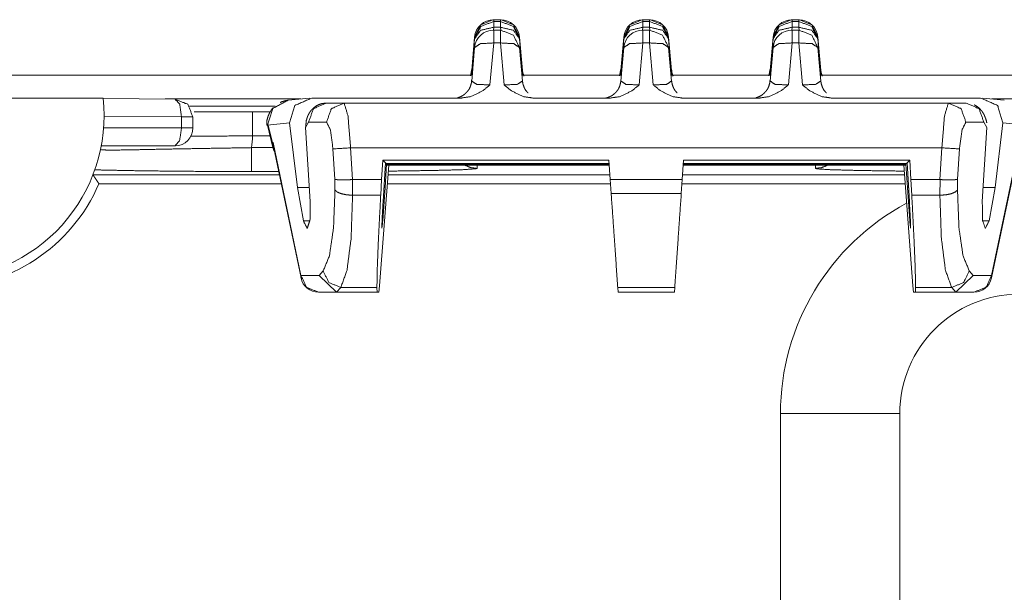
# Model space of a CAD drawing. Units: inches. Extents: x 1.18 to 7.99, y 1.46 to 7.07.
# Drawn here: x 1.59 to 2, y 6.83 to 7.07 of the extents above; entities that cross this region are included whole.
import ezdxf

# ---------------------------------------------------------------- set-up
doc = ezdxf.new("R2010")
doc.units = ezdxf.units.IN
doc.header["$MEASUREMENT"] = 0
doc.layers.add('1', color=7, linetype='Continuous', true_color=0xffffff)

msp = doc.modelspace()

# ---------------------------------------------------------------- linework, layer by layer
at = {"layer": '1', "color": 7, "linetype": 'Continuous', "lineweight": 18}
for p, q in [((1.789065, 7.062189), (1.788964, 7.061014)), ((1.791904, 7.065378), (1.789065, 7.065378)), ((1.789065, 7.065378), (1.789065, 7.064631)), ((1.789065, 7.064631), (1.791904, 7.064631)), ((1.791904, 7.062189), (1.789065, 7.062189)), ((1.791904, 7.064631), (1.791904, 7.065378)), ((1.792005, 7.061013), (1.791904, 7.062189)), ((1.851565, 7.062189), (1.851464, 7.061014)), ((1.854404, 7.065378), (1.851565, 7.065378)), ((1.851565, 7.065378), (1.851565, 7.064631)), ((1.851565, 7.064631), (1.854404, 7.064631)), ((1.854404, 7.062189), (1.851565, 7.062189)), ((1.854404, 7.064631), (1.854404, 7.065378)), ((1.854505, 7.061013), (1.854404, 7.062189)), ((1.914065, 7.062189), (1.913964, 7.061014)), ((1.916904, 7.065378), (1.914065, 7.065378)), ((1.914065, 7.065378), (1.914065, 7.064631)), ((1.914065, 7.064631), (1.916904, 7.064631)), ((1.916904, 7.062189), (1.914065, 7.062189)), ((1.916904, 7.064631), (1.916904, 7.065378)), ((1.917005, 7.061013), (1.916904, 7.062189)), ((1.781095, 7.058076), (1.779858, 7.044014)), ((1.781095, 7.057329), (1.781095, 7.058076)), ((1.789065, 7.061014), (1.791904, 7.061014)), ((1.801111, 7.044014), (1.799873, 7.058076)), ((1.799873, 7.058076), (1.799873, 7.057329)), ((1.843595, 7.058076), (1.842358, 7.044014)), ((1.843595, 7.057329), (1.843595, 7.058076)), ((1.851565, 7.061014), (1.854404, 7.061014)), ((1.863611, 7.044014), (1.862373, 7.058076)), ((1.862373, 7.058076), (1.862373, 7.057329)), ((1.906095, 7.058076), (1.904858, 7.044014)), ((1.906095, 7.057329), (1.906095, 7.058076)), ((1.914065, 7.061014), (1.916904, 7.061014)), ((1.926111, 7.044014), (1.924873, 7.058076)), ((1.924873, 7.058076), (1.924873, 7.057329)), ((1.779858, 7.042941), (1.781095, 7.057329)), ((1.789065, 7.055619), (1.787517, 7.038028)), ((1.791904, 7.055619), (1.789065, 7.055619)), ((1.793452, 7.038028), (1.791904, 7.055619)), ((1.799873, 7.057329), (1.801111, 7.042941)), ((1.842358, 7.042941), (1.843595, 7.057329)), ((1.851565, 7.055619), (1.850017, 7.038028)), ((1.854404, 7.055619), (1.851565, 7.055619)), ((1.855952, 7.038028), (1.854404, 7.055619)), ((1.862373, 7.057329), (1.863611, 7.042941)), ((1.904858, 7.042941), (1.906095, 7.057329)), ((1.914065, 7.055619), (1.912517, 7.038028)), ((1.916904, 7.055619), (1.914065, 7.055619)), ((1.918452, 7.038028), (1.916904, 7.055619)), ((1.924873, 7.057329), (1.926111, 7.042941)), ((1.779858, 7.03965), (1.781095, 7.053712)), ((1.799873, 7.053712), (1.801111, 7.03965)), ((1.842358, 7.03965), (1.843595, 7.053712)), ((1.862373, 7.053712), (1.863611, 7.03965)), ((1.904858, 7.03965), (1.906095, 7.053712)), ((1.924873, 7.053712), (1.926111, 7.03965)), ((1.215484, 7.042117), (1.780137, 7.042117)), ((1.779888, 7.044711), (1.779332, 7.041782)), ((1.779858, 7.044014), (1.779858, 7.042941)), ((1.779858, 7.042941), (1.779869, 7.042117)), ((1.800955, 7.042117), (1.842592, 7.042117)), ((1.8011, 7.042117), (1.801111, 7.042941)), ((1.801111, 7.042941), (1.801111, 7.044014)), ((1.842388, 7.044711), (1.841832, 7.041782)), ((1.842358, 7.044014), (1.842358, 7.042941)), ((1.842358, 7.042941), (1.842369, 7.042117)), ((1.86341, 7.042117), (1.90512, 7.042117)), ((1.8636, 7.042117), (1.863611, 7.042941)), ((1.863611, 7.042941), (1.863611, 7.044014)), ((1.904888, 7.044711), (1.904332, 7.041782)), ((1.904858, 7.044014), (1.904858, 7.042941)), ((1.904858, 7.042941), (1.904869, 7.042117)), ((1.925938, 7.042117), (5.180031, 7.042117)), ((1.9261, 7.042117), (1.926111, 7.042941)), ((1.926111, 7.042941), (1.926111, 7.044014)), ((1.435924, 7.032485), (1.625477, 7.032485)), ((1.625497, 7.032293), (1.655584, 7.032088)), ((1.708259, 7.032117), (1.651428, 7.032117)), ((1.711928, 7.032483), (1.70297, 7.03159)), ((1.712934, 7.032533), (1.775528, 7.032533)), ((1.718912, 7.030402), (1.726436, 7.030402)), ((1.979533, 7.030402), (1.726436, 7.030402)), ((1.805441, 7.032533), (1.838028, 7.032533)), ((1.867941, 7.032533), (1.900528, 7.032533)), ((1.930441, 7.032533), (1.993035, 7.032533)), ((1.987057, 7.030402), (1.979533, 7.030402)), ((2.002999, 7.03159), (1.994041, 7.032483)), ((3.513028, 7.032117), (1.997743, 7.032117)), ((1.66166, 7.029058), (1.697481, 7.029058)), ((1.688081, 7.026694), (1.695505, 7.026694)), ((1.658302, 7.024589), (1.625858, 7.02481)), ((1.658302, 7.019986), (1.658302, 7.024589)), ((1.663084, 7.024589), (1.663084, 7.019986)), ((1.69405, 7.021201), (1.694242, 7.021162)), ((1.694242, 7.021162), (1.703527, 7.022086)), ((1.694245, 7.021108), (1.694242, 7.021162)), ((1.694566, 7.02114), (1.694245, 7.021108)), ((1.694277, 7.021029), (1.694245, 7.021108)), ((1.694566, 7.02114), (1.694265, 7.021079)), ((1.694265, 7.021079), (1.696545, 7.011754)), ((1.696344, 7.013866), (1.694566, 7.02114)), ((1.706859, 6.99496), (1.703527, 7.022086)), ((1.71154, 7.022444), (1.710267, 7.020105)), ((1.719064, 7.022444), (1.71154, 7.022444)), ((1.986905, 7.022444), (1.994429, 7.022444)), ((1.994429, 7.022444), (1.995702, 7.020105)), ((1.99911, 6.99496), (2.002442, 7.022086)), ((2.011727, 7.021162), (2.002442, 7.022086)), ((1.625658, 7.019986), (1.658302, 7.019986)), ((1.71219, 6.989134), (1.710267, 7.020105)), ((1.993779, 6.989134), (1.995702, 7.020105)), ((1.695337, 7.016695), (1.688081, 7.016695)), ((1.696621, 7.013894), (1.696344, 7.013866)), ((1.708331, 6.958149), (1.696621, 7.013894)), ((1.696779, 7.012213), (1.696621, 7.013894)), ((1.997638, 6.958149), (2.009348, 7.013894)), ((1.655584, 7.012486), (1.624666, 7.012486)), ((1.68766, 7.01171), (1.696682, 7.01171)), ((1.696779, 7.012213), (1.708363, 6.957065)), ((1.722537, 6.998456), (1.721746, 7.011194)), ((1.729118, 7.011652), (1.97685, 7.011652)), ((1.729118, 7.011652), (1.729946, 6.998322)), ((1.97685, 7.011652), (1.976023, 6.998322)), ((1.983432, 6.998456), (1.984223, 7.011194)), ((1.997606, 6.957065), (2.00919, 7.012213)), ((1.741263, 6.953785), (1.745101, 7.0044)), ((1.742602, 7.006483), (1.742102, 6.998322)), ((1.742602, 7.006483), (1.837318, 7.006483)), ((1.743719, 7.005293), (1.742602, 7.006483)), ((1.74273, 6.989134), (1.743719, 7.005293)), ((1.743579, 6.99496), (1.744236, 7.004742)), ((1.743719, 7.005293), (1.743974, 7.005021)), ((1.83742, 7.005021), (1.743974, 7.005021)), ((1.744236, 7.004742), (1.837439, 7.004742)), ((1.744557, 7.0044), (1.744236, 7.004742)), ((1.744557, 7.0044), (1.837463, 7.0044)), ((1.782109, 7.002977), (1.782109, 7.0044)), ((1.837318, 7.006483), (1.837888, 6.998322)), ((1.868651, 7.006483), (1.86808, 6.998322)), ((1.961412, 7.0044), (1.868505, 7.0044)), ((1.961733, 7.004742), (1.868529, 7.004742)), ((1.868549, 7.005021), (1.961995, 7.005021)), ((1.963367, 7.006483), (1.868651, 7.006483)), ((1.923859, 7.0044), (1.923859, 7.002977)), ((1.964706, 6.953785), (1.960868, 7.0044)), ((1.961412, 7.0044), (1.961733, 7.004742)), ((1.96239, 6.99496), (1.961733, 7.004742)), ((1.96225, 7.005293), (1.961995, 7.005021)), ((1.96225, 7.005293), (1.963367, 7.006483)), ((1.963239, 6.989134), (1.96225, 7.005293)), ((1.963367, 7.006483), (1.963867, 6.998322)), ((1.621183, 7.000319), (1.621183, 7.000318)), ((1.621183, 7.000318), (1.69928, 7.000318)), ((1.698985, 7.001711), (1.68766, 7.001711)), ((1.744796, 7.000318), (1.837748, 7.000318)), ((1.782014, 7.002912), (1.782109, 7.002977)), ((1.868218, 7.000318), (1.961175, 7.000318)), ((1.923859, 7.002977), (1.924354, 7.002829)), ((1.700069, 6.996568), (1.623698, 6.996568)), ((1.722584, 6.994009), (1.722537, 6.998456)), ((1.729946, 6.998322), (1.729893, 6.998321)), ((1.729893, 6.998321), (1.729958, 6.991762)), ((1.729946, 6.998322), (1.742102, 6.998322)), ((1.741732, 6.991762), (1.742102, 6.998322)), ((1.83801, 6.996568), (1.744512, 6.996568)), ((1.86808, 6.998322), (1.837888, 6.998322)), ((1.8383, 6.992441), (1.837888, 6.998322)), ((1.867669, 6.992441), (1.86808, 6.998322)), ((1.961457, 6.996568), (1.867954, 6.996568)), ((1.976023, 6.998322), (1.963867, 6.998322)), ((1.964236, 6.991762), (1.963867, 6.998322)), ((1.976076, 6.998321), (1.976011, 6.991762)), ((1.976023, 6.998322), (1.976076, 6.998321)), ((1.983384, 6.994009), (1.983432, 6.998456)), ((1.706859, 6.99496), (1.711829, 6.99496)), ((1.706859, 6.99496), (1.709338, 6.981013)), ((1.743579, 6.99496), (1.742566, 6.981013)), ((1.743086, 6.99496), (1.743579, 6.99496)), ((1.8383, 6.992441), (1.867669, 6.992441)), ((1.962883, 6.99496), (1.96239, 6.99496)), ((1.96239, 6.99496), (1.963403, 6.981013)), ((1.99911, 6.99496), (1.99414, 6.99496)), ((1.99911, 6.99496), (1.996631, 6.981013)), ((1.729958, 6.991762), (1.729956, 6.991762)), ((1.741732, 6.991762), (1.729958, 6.991762)), ((1.964236, 6.991762), (1.976011, 6.991762)), ((1.976011, 6.991762), (1.976012, 6.991762)), ((1.709338, 6.981013), (1.712084, 6.981013)), ((1.742294, 6.981013), (1.742566, 6.981013)), ((1.963403, 6.981013), (1.963675, 6.981013)), ((1.993885, 6.981013), (1.996631, 6.981013)), ((1.715961, 6.958149), (1.717637, 6.96)), ((1.990008, 6.958149), (1.988331, 6.96)), ((1.708331, 6.958149), (1.715961, 6.958149)), ((1.723226, 6.95111), (1.715961, 6.958149)), ((1.982743, 6.95111), (1.990008, 6.958149)), ((1.997638, 6.958149), (1.990008, 6.958149)), ((1.723453, 6.951106), (1.715703, 6.951106)), ((1.72501, 6.95308), (1.723226, 6.95111)), ((1.723226, 6.95111), (1.723453, 6.951106)), ((1.723453, 6.951106), (1.740232, 6.951106)), ((1.72501, 6.95308), (1.740164, 6.95308)), ((1.740164, 6.95308), (1.740232, 6.951106)), ((1.740999, 6.951106), (1.740232, 6.951106)), ((1.740999, 6.951106), (1.741263, 6.953785)), ((1.864917, 6.95308), (1.841052, 6.95308)), ((1.84119, 6.951106), (1.841052, 6.95308)), ((1.864779, 6.951106), (1.84119, 6.951106)), ((1.864779, 6.951106), (1.864917, 6.95308)), ((1.96497, 6.951106), (1.964706, 6.953785)), ((1.96497, 6.951106), (1.965737, 6.951106)), ((1.965805, 6.95308), (1.965737, 6.951106)), ((1.982516, 6.951106), (1.965737, 6.951106)), ((1.980959, 6.95308), (1.965805, 6.95308)), ((1.980959, 6.95308), (1.982743, 6.95111)), ((1.982743, 6.95111), (1.982516, 6.951106)), ((1.982516, 6.951106), (1.990266, 6.951106)), ((1.909234, 6.750242), (1.909234, 6.900242)), ((1.959234, 6.900242), (1.959234, 6.750242))]:
    msp.add_line(p, q, dxfattribs=at)
for centre, radius, start, end in [((1.789065, 7.057379), 0.0080000003799796, 90, 174.970865), ((1.791904, 7.057379), 0.0080000003799796, 5.029135, 90), ((1.851565, 7.057379), 0.0080000003799796, 90, 174.970865), ((1.854404, 7.057379), 0.0080000003799796, 5.029135, 90), ((1.914065, 7.057379), 0.0080000003799796, 90, 174.970865), ((1.916904, 7.057379), 0.0080000003799796, 5.029135, 90), ((1.789065, 7.053015), 0.0080000003799796, 90, 174.970865), ((1.851565, 7.053015), 0.0080000003799796, 90, 174.970865), ((1.914065, 7.053015), 0.0080000003799796, 90, 174.970865), ((1.557109, 7.025242), 0.0687500014901161, 270, 6.048203), ((1.655584, 7.019986), 0.0075000002980232, 270, 0), ((1.557109, 7.025242), 0.1312500089406967, 354.082208, 356.266463), ((1.557109, 7.025242), 0.072500005364418, 270, 336.70289), ((2.009234, 6.900242), 0.1000000014901161, 118.136023, 180), ((1.715703, 6.958606), 0.0075000002980232, 191.863184, 270), ((1.990266, 6.958606), 0.0075000002980232, 270, 348.136816), ((2.009234, 6.900242), 0.0500000007450581, 90, 180)]:
    msp.add_arc(centre, radius, start, end, dxfattribs=at)
for points, knots in [([(1.781095420732299, 7.058076342781987), (1.783660321510553, 7.063276538220407), (1.789064984727361, 7.065377775250454)], [0, 0, 0.4999820326867261, 1, 1]), ([(1.781095420732299, 7.057329272451398), (1.783660321510553, 7.062529467889817), (1.789064984727361, 7.064630704919864)], [0, 0, 0.4999820326867261, 1, 1]), ([(1.789064984727361, 7.062189298610747), (1.783595827693887, 7.060924650142624), (1.781095420732299, 7.057329272451398)], [0, 0, 0.561749770761223, 1, 1]), ([(1.791903729913287, 7.065377775250454), (1.797308393130095, 7.063276538220407), (1.799873293908348, 7.058076342781987)], [0, 0, 0.5000179673132739, 1, 1]), ([(1.791903729913287, 7.064630704919864), (1.797308393130095, 7.062529467889817), (1.799873293908348, 7.057329272451398)], [0, 0, 0.5000179673132739, 1, 1]), ([(1.799873293908348, 7.057329272451398), (1.797373090397286, 7.060924650142624), (1.791903729913287, 7.062189298610747)], [0, 0, 0.4382350062827437, 1, 1]), ([(1.843595422245699, 7.058076342781987), (1.846160323023952, 7.063276538220407), (1.85156498624076, 7.065377775250454)], [0, 0, 0.4999820326867261, 1, 1]), ([(1.843595422245699, 7.057329272451398), (1.846160323023952, 7.062529467889817), (1.85156498624076, 7.064630704919864)], [0, 0, 0.4999820326867261, 1, 1]), ([(1.85156498624076, 7.062189298610747), (1.846095829207286, 7.060924650142624), (1.843595422245699, 7.057329272451398)], [0, 0, 0.561749770761223, 1, 1]), ([(1.854403731426686, 7.065377775250454), (1.859808394643494, 7.063276538220407), (1.862373295421747, 7.058076342781987)], [0, 0, 0.5000179673132739, 1, 1]), ([(1.854403731426686, 7.064630704919864), (1.859808394643494, 7.062529467889817), (1.862373295421747, 7.057329272451398)], [0, 0, 0.5000179673132739, 1, 1]), ([(1.862373295421747, 7.057329272451398), (1.859873091910686, 7.060924650142624), (1.854403731426686, 7.062189298610747)], [0, 0, 0.4382350062827437, 1, 1]), ([(1.906095423759098, 7.058076342781987), (1.908660324537351, 7.063276538220407), (1.914064987754159, 7.065377775250454)], [0, 0, 0.4999820326867261, 1, 1]), ([(1.906095423759098, 7.057329272451398), (1.908660324537351, 7.062529467889817), (1.914064987754159, 7.064630704919864)], [0, 0, 0.4999820326867261, 1, 1]), ([(1.914064987754159, 7.062189298610747), (1.908595830720685, 7.060924650142624), (1.906095423759098, 7.057329272451398)], [0, 0, 0.561749770761223, 1, 1]), ([(1.916903732940085, 7.065377775250454), (1.922308396156893, 7.063276538220407), (1.924873296935147, 7.058076342781987)], [0, 0, 0.5000179673132739, 1, 1]), ([(1.916903732940085, 7.064630704919864), (1.922308396156893, 7.062529467889817), (1.924873296935147, 7.057329272451398)], [0, 0, 0.5000179673132739, 1, 1]), ([(1.924873296935147, 7.057329272451398), (1.922373093424085, 7.060924650142624), (1.916903732940085, 7.062189298610747)], [0, 0, 0.4382350062827437, 1, 1]), ([(1.799873293908348, 7.053711922103389), (1.797308393130095, 7.058912117541809), (1.791903729913287, 7.061014168373958)], [0, 0, 0.4999693174028494, 1, 1]), ([(1.862373295421747, 7.053711922103389), (1.859808394643494, 7.058912117541809), (1.854403731426686, 7.061014168373958)], [0, 0, 0.4999693174028494, 1, 1]), ([(1.924873296935147, 7.053711922103389), (1.922308396156893, 7.058912117541809), (1.916903732940085, 7.061014168373958)], [0, 0, 0.4999693174028494, 1, 1]), ([(1.789064984727361, 7.055619474232913), (1.783504071506769, 7.055319181256891), (1.781095420732299, 7.053711922103389)], [0, 0, 0.6579120028993279, 1, 1]), ([(1.799873293908348, 7.053711922103389), (1.797464643133878, 7.055319181256891), (1.791903729913287, 7.055619474232913)], [0, 0, 0.3420879971006721, 1, 1]), ([(1.85156498624076, 7.055619474232913), (1.846004073020168, 7.055319181256891), (1.843595422245699, 7.053711922103389)], [0, 0, 0.6579120028993279, 1, 1]), ([(1.862373295421747, 7.053711922103389), (1.859964644647278, 7.055319181256891), (1.854403731426686, 7.055619474232913)], [0, 0, 0.3420879971006721, 1, 1]), ([(1.914064987754159, 7.055619474232913), (1.908504074533568, 7.055319181256891), (1.906095423759098, 7.053711922103389)], [0, 0, 0.6579120028993279, 1, 1]), ([(1.924873296935147, 7.053711922103389), (1.922464646160677, 7.055319181256891), (1.916903732940085, 7.055619474232913)], [0, 0, 0.3420879971006721, 1, 1]), ([(1.779456016395727, 7.042116869739289), (1.779714805464494, 7.043052742157784), (1.779858034634628, 7.044013842441473)], [0, 0, 0.4998146075303815, 1, 1]), ([(1.779742678186523, 7.042116869739289), (1.779811037563178, 7.04252702599922), (1.779858034634628, 7.042940437467564)], [0, 0, 0.4998435020829306, 1, 1]), ([(1.801759076831615, 7.041620450456435), (1.801246788407752, 7.043139005180706), (1.801080365877681, 7.044711270843777)], [0, 0, 0.503390540995306, 1, 1]), ([(1.801512901695446, 7.042116869739289), (1.80125411262668, 7.043052742157784), (1.801110883456545, 7.044013842441473)], [0, 0, 0.4998146075303815, 1, 1]), ([(1.801226239904651, 7.042116869739289), (1.801157880527995, 7.04252702599922), (1.801110883456545, 7.042940437467564)], [0, 0, 0.4998435020829306, 1, 1]), ([(1.841956017909126, 7.042116869739289), (1.842214806977893, 7.043052742157784), (1.842358036148028, 7.044013842441473)], [0, 0, 0.4998146075303815, 1, 1]), ([(1.842242679699922, 7.042116869739289), (1.842311039076577, 7.04252702599922), (1.842358036148028, 7.042940437467564)], [0, 0, 0.4998435020829306, 1, 1]), ([(1.864259078345015, 7.041620450456435), (1.863746789921152, 7.043139005180706), (1.86358036739108, 7.044711270843777)], [0, 0, 0.503390540995306, 1, 1]), ([(1.864012903208845, 7.042116869739289), (1.863754114140079, 7.043052742157784), (1.863610884969944, 7.044013842441473)], [0, 0, 0.4998146075303815, 1, 1]), ([(1.86372624141805, 7.042116869739289), (1.863657882041394, 7.04252702599922), (1.863610884969944, 7.042940437467564)], [0, 0, 0.4998435020829306, 1, 1]), ([(1.904456019422526, 7.042116869739289), (1.904714808491292, 7.043052742157784), (1.904858037661427, 7.044013842441473)], [0, 0, 0.4998146075303815, 1, 1]), ([(1.904742681213321, 7.042116869739289), (1.904811040589976, 7.04252702599922), (1.904858037661427, 7.042940437467564)], [0, 0, 0.4998435020829306, 1, 1]), ([(1.926759079858414, 7.041620450456435), (1.926246791434551, 7.043139005180706), (1.926080368904479, 7.044711270843777)], [0, 0, 0.503390540995306, 1, 1]), ([(1.926512904722244, 7.042116869739289), (1.926254115653478, 7.043052742157784), (1.926110886483343, 7.044013842441473)], [0, 0, 0.4998146075303815, 1, 1]), ([(1.926226242931449, 7.042116869739289), (1.926157883554794, 7.04252702599922), (1.926110886483343, 7.042940437467564)], [0, 0, 0.4998435020829306, 1, 1]), ([(1.787516929676855, 7.03802832797362), (1.78747684992328, 7.037990893076881), (1.784432619706337, 7.035507982860508), (1.77952783443132, 7.033124356500707), (1.775527793644358, 7.032532722371798)], [0, 0, 0.0040684463228258, 0.2954894071952605, 0.7000348798297777, 1, 1]), ([(1.779888348762967, 7.040347663967282), (1.779731081506554, 7.038816902211465), (1.77931339757717, 7.037369962072262), (1.778819623151151, 7.036298998504662), (1.778136029384598, 7.035352546658828), (1.777997886477607, 7.035211758895002), (1.777853640054843, 7.035076667745898)], [0, 0, 0.265931375030143, 0.5261945135264656, 0.7299975256173521, 0.9317604229151237, 0.9658469517867557, 1, 1]), ([(1.779858034634628, 7.039650235564977), (1.782001589374033, 7.038245613135132), (1.787516929676855, 7.03802832797362)], [0, 0, 0.3170807795620109, 1, 1]), ([(1.805441124446816, 7.032532722371798), (1.801441083659853, 7.033124356500707), (1.796536298384837, 7.035507982860508), (1.793491864717367, 7.037990893076881), (1.793451784963793, 7.03802832797362)], [0, 0, 0.2999616118335032, 0.704502352978788, 0.995931601260972, 1, 1]), ([(1.793451784963793, 7.03802832797362), (1.798967125266614, 7.038245613135132), (1.801110883456545, 7.039650235564977)], [0, 0, 0.6829048420444953, 1, 1]), ([(1.803449140349102, 7.034707201591118), (1.803374474006148, 7.034761726332022), (1.803301231816874, 7.034817878677131), (1.802454267278137, 7.035771654741893), (1.801846357107166, 7.036932136540827), (1.801364179361116, 7.038283861833975), (1.801108848951287, 7.039673835825965), (1.801087283195557, 7.040009122292417), (1.801080365877681, 7.040347663967282)], [0, 0, 0.0146910022735206, 0.0293557666201469, 0.2320389520500347, 0.4402060410641925, 0.6682488204122242, 0.892808617882669, 0.946195117291073, 1, 1]), ([(1.850016931190254, 7.03802832797362), (1.849976851436679, 7.037990893076881), (1.846932621219736, 7.035507982860508), (1.84202783594472, 7.033124356500707), (1.838027795157757, 7.032532722371798)], [0, 0, 0.0040684463228258, 0.2954894071952605, 0.7000348798297777, 1, 1]), ([(1.842388350276366, 7.040347663967282), (1.842231083019954, 7.038816902211465), (1.841813399090569, 7.037369962072262), (1.84131962466455, 7.036298998504662), (1.840636030897997, 7.035352546658828), (1.840497887991006, 7.035211758895002), (1.840353641568242, 7.035076667745898)], [0, 0, 0.265931375030143, 0.5261945135264656, 0.7299975256173521, 0.9317604229151237, 0.9658469517867557, 1, 1]), ([(1.842358036148028, 7.039650235564977), (1.844501590887432, 7.038245613135132), (1.850016931190254, 7.03802832797362)], [0, 0, 0.3170807795620109, 1, 1]), ([(1.867941125960215, 7.032532722371798), (1.863941085173252, 7.033124356500707), (1.859036299898236, 7.035507982860508), (1.855991866230767, 7.037990893076881), (1.855951786477192, 7.03802832797362)], [0, 0, 0.2999616118335032, 0.704502352978788, 0.995931601260972, 1, 1]), ([(1.855951786477192, 7.03802832797362), (1.861467126780013, 7.038245613135132), (1.863610884969944, 7.039650235564977)], [0, 0, 0.6829048420444953, 1, 1]), ([(1.865949141862501, 7.034707201591118), (1.865874475519547, 7.034761726332022), (1.865801233330274, 7.034817878677131), (1.864954268791536, 7.035771654741893), (1.864346358620566, 7.036932136540827), (1.863864180874515, 7.038283861833975), (1.863608850464686, 7.039673835825965), (1.863587284708956, 7.040009122292417), (1.86358036739108, 7.040347663967282)], [0, 0, 0.0146910022735206, 0.0293557666201469, 0.2320389520500347, 0.4402060410641925, 0.6682488204122242, 0.892808617882669, 0.946195117291073, 1, 1]), ([(1.912516932703653, 7.03802832797362), (1.912476852950078, 7.037990893076881), (1.909432622733135, 7.035507982860508), (1.904527837458119, 7.033124356500707), (1.900527796671156, 7.032532722371798)], [0, 0, 0.0040684463228258, 0.2954894071952605, 0.7000348798297777, 1, 1]), ([(1.904888351789765, 7.040347663967282), (1.904731084533353, 7.038816902211465), (1.904313400603968, 7.037369962072262), (1.903819626177949, 7.036298998504662), (1.903136032411396, 7.035352546658828), (1.902997889504405, 7.035211758895002), (1.902853643081642, 7.035076667745898)], [0, 0, 0.265931375030143, 0.5261945135264656, 0.7299975256173521, 0.9317604229151237, 0.9658469517867557, 1, 1]), ([(1.904858037661427, 7.039650235564977), (1.907001592400832, 7.038245613135132), (1.912516932703653, 7.03802832797362)], [0, 0, 0.3170807795620109, 1, 1]), ([(1.930441127473614, 7.032532722371798), (1.926441086686651, 7.033124356500707), (1.921536301411635, 7.035507982860508), (1.918491867744166, 7.037990893076881), (1.918451787990591, 7.03802832797362)], [0, 0, 0.2999616118335032, 0.704502352978788, 0.995931601260972, 1, 1]), ([(1.918451787990591, 7.03802832797362), (1.923967128293413, 7.038245613135132), (1.926110886483343, 7.039650235564977)], [0, 0, 0.6829048420444953, 1, 1]), ([(1.9284491433759, 7.034707201591118), (1.928374477032946, 7.034761726332022), (1.928301234843673, 7.034817878677131), (1.927454270304935, 7.035771654741893), (1.926846360133965, 7.036932136540827), (1.926364182387914, 7.038283861833975), (1.926108851978086, 7.039673835825965), (1.926087286222355, 7.040009122292417), (1.926080368904479, 7.040347663967282)], [0, 0, 0.0146910022735206, 0.0293557666201469, 0.2320389520500347, 0.4402060410641925, 0.6682488204122242, 0.892808617882669, 0.946195117291073, 1, 1]), ([(1.777853640054843, 7.035076667745898), (1.777324872138394, 7.034501309659049), (1.776744834689453, 7.033993497146753), (1.776074465207074, 7.033531257552227), (1.77535974351008, 7.033145515355386), (1.774773805995892, 7.032893236703444), (1.774195599601683, 7.032696296594509), (1.773983604153841, 7.032636889040987)], [0, 0, 0.1681313092845902, 0.33400126639811, 0.5092017492419229, 0.6839476240293609, 0.8212058593344143, 0.9526302474837751, 1, 1]), ([(1.840353641568242, 7.035076667745898), (1.839824873651793, 7.034501309659049), (1.839244836202852, 7.033993497146753), (1.838574466720473, 7.033531257552227), (1.837859745023479, 7.033145515355386), (1.837273807509291, 7.032893236703444), (1.836695601115082, 7.032696296594509), (1.836333052278178, 7.032598640342144), (1.836014041853787, 7.032527025757076), (1.835964196474976, 7.03251726013184)], [0, 0, 0.1508322555468463, 0.2996358297612291, 0.4568099106190582, 0.6135761581065022, 0.7367118745386972, 0.8546139891583991, 0.9270877140438533, 0.9901958897538375, 1, 1]), ([(1.902853643081642, 7.035076667745898), (1.902324875165192, 7.034501309659049), (1.901744837716251, 7.033993497146753), (1.901074468233872, 7.033531257552227), (1.900359746536878, 7.033145515355386), (1.89977380902269, 7.032893236703444), (1.899195602628481, 7.032696296594509), (1.898983607180639, 7.032636889040987)], [0, 0, 0.1681313092845902, 0.33400126639811, 0.5092017492419229, 0.6839476240293609, 0.8212058593344143, 0.9526302474837751, 1, 1]), ([(1.655583739633215, 7.032088386423538), (1.660887084488195, 7.029891934547436), (1.663083739814823, 7.024589200044034)], [0, 0, 0.5000211690144478, 1, 1]), ([(1.655583739633215, 7.032088386423538), (1.65752170761634, 7.029935879861), (1.658302042107891, 7.024589200044034)], [0, 0, 0.3489737318637285, 1, 1]), ([(1.694241475758091, 7.021161465586033), (1.696527344140264, 7.028169929297405), (1.702969503313184, 7.031590339536478)], [0, 0, 0.5026574358061844, 1, 1]), ([(1.702969605038447, 7.031590339536478), (1.702618856332037, 7.03155046323343), (1.702266988647736, 7.031495938492526), (1.701411987813231, 7.031311205415136), (1.700564616373441, 7.031049161137958), (1.699605754045535, 7.03064551529485)], [0, 0, 0.1005398005643291, 0.201950822347648, 0.4510815630779494, 0.7036966946396173, 1, 1]), ([(1.703526856028503, 7.022085944775085), (1.705798482873874, 7.029431322557116), (1.712933594537532, 7.032532722371798)], [0, 0, 0.4970460431555352, 1, 1]), ([(1.718912191687508, 7.030402188466041), (1.717356812418075, 7.03024105564964), (1.715914144739912, 7.029817064753956), (1.714738811052598, 7.029223803020841), (1.713684937329162, 7.028461270450293), (1.712862386853516, 7.027656420170388), (1.712180013790118, 7.026794603743269), (1.711599569440125, 7.025855476116362), (1.711154623140288, 7.024915534687352), (1.710879964930513, 7.024148119304186), (1.710689535238402, 7.023386400535742)], [0, 0, 0.1338896305002689, 0.2626399845203168, 0.3753696020098752, 0.4867493679406307, 0.5852860086131069, 0.6794079377886146, 0.7739385291466405, 0.8629814108550127, 0.9327717700830046, 1, 1]), ([(1.718912191687508, 7.030402188466041), (1.713532349434843, 7.028040534763022), (1.711539754985552, 7.022444017700423)], [0, 0, 0.4972377472937501, 1, 1]), ([(1.72643599558063, 7.030402188466041), (1.721056153327964, 7.028040534763022), (1.719063762329199, 7.022444017700423)], [0, 0, 0.4972406188543659, 1, 1]), ([(1.72643599558063, 7.030402188466041), (1.728043254734132, 7.024909838072631), (1.729118287312247, 7.011652188012022)], [0, 0, 0.3008165784514323, 1, 1]), ([(1.979532722086816, 7.030402188466041), (1.977925462933314, 7.024909838072631), (1.976850430355199, 7.011652188012022)], [0, 0, 0.3008165784514323, 1, 1]), ([(1.979532722086816, 7.030402188466041), (1.984912564339481, 7.028040534763022), (1.986905158788772, 7.022444017700423)], [0, 0, 0.4972377472937501, 1, 1]), ([(1.987056729430464, 7.030402188466041), (1.992436368232603, 7.028040534763022), (1.994428962681894, 7.022444017700423)], [0, 0, 0.4972298206662433, 1, 1]), ([(1.99567041779008, 7.02210059321294), (1.995470629373784, 7.022986009901047), (1.995200447075575, 7.023875495599668), (1.994559781369958, 7.025478685742655), (1.993592577570496, 7.027065599843581), (1.992587125072191, 7.02818457773526), (1.991338142294552, 7.029157885050495), (1.990312955095249, 7.02970557386584)], [0, 0, 0.0938431102184705, 0.1899542744255936, 0.3684500498855315, 0.5605902393935602, 0.7161214750487274, 0.8798305552041412, 1, 1]), ([(2.002441861638943, 7.022085944775085), (2.000170336518835, 7.029431322557116), (1.99303532658044, 7.032532722371798)], [0, 0, 0.4970480637085362, 1, 1]), ([(1.663524006752567, 7.026785651920136), (1.671652363882984, 7.026726244366614), (1.688080790387559, 7.026693692282493)], [0, 0, 0.3310079939344452, 1, 1]), ([(1.696633138413659, 7.028438483991408), (1.696024109264798, 7.027701993088158), (1.695153035838757, 7.026279467012046), (1.694488261245837, 7.024717780776314), (1.694009542158724, 7.022951016410616), (1.694050740890191, 7.021180183034403), (1.694051554692294, 7.021176927825991), (1.694052266769134, 7.021173672617579)], [0, 0, 0.1205230695859502, 0.3308819636782277, 0.5449297725325849, 0.7757735513296182, 0.9991566193434679, 0.9995797732143337, 1, 1]), ([(1.710266765045873, 7.020105150456288), (1.710594320392346, 7.023301765117026), (1.710646200276415, 7.023407559390421)], [0, 0, 0.9646281308149968, 1, 1]), ([(1.721746054060816, 7.011194017428011), (1.720671021482701, 7.019148932985217), (1.719063762329199, 7.022444017700423)], [0, 0, 0.6864746988646239, 1, 1]), ([(1.98422266360663, 7.011194017428011), (1.985297696184745, 7.019148932985217), (1.986905158788772, 7.022444017700423)], [0, 0, 0.6864694624561657, 1, 1]), ([(1.658302042107891, 7.019985521547142), (1.657505940200593, 7.014682787043739), (1.655583739633215, 7.012485521365534)], [0, 0, 0.6474827901608639, 1, 1]), ([(1.688080790387559, 7.016695319644555), (1.668081705430637, 7.016511400369268), (1.662082356327033, 7.016467455055704)], [0, 0, 0.7692446493848316, 1, 1]), ([(1.697192017007922, 7.010245124175867), (1.696883891186658, 7.010713874187218), (1.696336710997628, 7.013410814356689), (1.696341186909194, 7.013799811761942), (1.696343831766029, 7.013865729732288)], [0, 0, 0.1488793198825733, 0.8792425739843984, 0.9824910077711471, 1, 1]), ([(1.624344114853329, 7.010887214035165), (1.627614785505443, 7.010651211425284), (1.637160684174091, 7.010795254397522), (1.652403502739801, 7.011106126800883), (1.671930989378012, 7.011451992694674), (1.687659952975025, 7.011709967961337)], [0, 0, 0.0517760733630045, 0.2025168934271296, 0.4432413409540156, 0.7516162790359707, 1, 1]), ([(1.776967206114108, 7.004400397471841), (1.779441571408398, 7.003339199529478), (1.782109418152686, 7.002977057593625)], [0, 0, 0.5000012355810722, 1, 1]), ([(1.929001715003864, 7.004400397471841), (1.926527146259048, 7.003339199529478), (1.92385929951476, 7.002977057593625)], [0, 0, 0.5000185973799238, 1, 1]), ([(1.623698159434042, 6.996568366032193), (1.62367618677726, 6.996601731918417), (1.622805723702797, 6.997915208512723), (1.622112364311008, 6.998948737183582), (1.621621845093401, 6.99967383485739), (1.621183002309337, 7.000317552320894)], [0, 0, 0.0088490013313196, 0.3578678512392897, 0.6335335012261023, 0.8274379643464567, 1, 1]), ([(1.687659952975025, 7.0017115953234), (1.663346597894105, 7.00178402371057), (1.641775450724637, 7.001992357048948), (1.625372150359993, 7.002314622681752), (1.621961404020894, 7.00242123075725)], [0, 0, 0.3700426182886757, 0.6983634362252936, 0.9480642521073515, 1, 1]), ([(1.744910117121719, 7.001871100535595), (1.763863568101499, 7.002137213823289), (1.776713503308486, 7.002497728154935), (1.78201420330663, 7.002911953425382)], [0, 0, 0.5105511316094491, 0.8567932823477453, 1, 1]), ([(1.924353684292356, 7.002828945610872), (1.93051904902498, 7.002447272424547), (1.943169399266196, 7.002116868770713), (1.961058600545726, 7.001871100535595)], [0, 0, 0.1682110472751987, 0.5128114446137646, 1, 1]), ([(1.729892620013288, 6.998320481960036), (1.727417644367421, 6.998230963728702), (1.725224854600782, 6.998217942895053), (1.723556560289552, 6.998285488469605), (1.722614991256336, 6.998427903837637), (1.722537273155496, 6.998456386911243)], [0, 0, 0.3358487401244435, 0.6332162766313377, 0.8596375567839061, 0.9887752104923275, 1, 1]), ([(1.976076301104683, 6.998320481960036), (1.978551073300025, 6.998230963728702), (1.98074406651719, 6.998217942895053), (1.982412157377894, 6.998285488469605), (1.98335372641111, 6.998427903837637), (1.983431647962476, 6.998456386911243)], [0, 0, 0.3358217194200665, 0.6332173331507744, 0.8596114176093087, 0.9887492832055597, 1, 1]), ([(1.717637370693097, 6.960000168532133), (1.720260051420667, 6.96634050071691), (1.721978191110708, 6.978152024440419), (1.722584270226946, 6.994008958418135)], [0, 0, 0.1979293463639059, 0.5422417543750596, 1, 1]), ([(1.729956300027851, 6.991762050811644), (1.727474203613582, 6.991927252638561), (1.725272055122758, 6.992378099003645), (1.723597657295755, 6.99306494797861), (1.722664633184621, 6.993873053466928), (1.722584270226946, 6.994008958418135)], [0, 0, 0.3133997491049914, 0.5965929476061707, 0.8246010820505605, 0.9801085224144326, 1, 1]), ([(1.841052087223176, 6.953079595447889), (1.839582564075613, 6.974094407154666), (1.838299808510698, 6.992440761765579)], [0, 0, 0.5338972369536441, 1, 1]), ([(1.86491663044427, 6.953079595447889), (1.866386153591833, 6.974094407154666), (1.867669112607274, 6.992440761765579)], [0, 0, 0.5338970449282411, 1, 1]), ([(1.976012417639595, 6.991762050811644), (1.978494514053864, 6.991927252638561), (1.980696662544688, 6.992378099003645), (1.98237106037169, 6.99306494797861), (1.98330428793335, 6.993873053466928), (1.9833844474405, 6.994008958418135)], [0, 0, 0.3133977616017644, 0.5965891641621444, 0.8245958526356796, 0.9801216825553801, 1, 1]), ([(1.988331346974348, 6.960000168532133), (1.985708666246779, 6.96634050071691), (1.983990526556738, 6.978152024440419), (1.9833844474405, 6.994008958418135)], [0, 0, 0.1979293463639059, 0.5422417543750596, 1, 1]), ([(1.712190389766931, 6.989134283820931), (1.712109619908205, 6.981235520608834), (1.710933065517736, 6.977885097350622), (1.709338216846305, 6.981013352634704)], [0, 0, 0.5279661386015896, 0.7653084705993041, 1, 1]), ([(1.729956300027851, 6.991762050811644), (1.729343100143211, 6.973724127197784), (1.727625367354221, 6.960292323487124), (1.725009807395054, 6.953079595447889)], [0, 0, 0.4596914437266721, 0.8045857770042104, 1, 1]), ([(1.741732423359878, 6.991762050811644), (1.740809368324506, 6.973724127197784), (1.740264527816521, 6.960292323487124), (1.740163616355744, 6.953079595447889)], [0, 0, 0.4664914220049401, 0.8136920956096171, 1, 1]), ([(1.742565553262864, 6.981013352634704), (1.742235556510082, 6.977885097350622), (1.74230330553516, 6.981235520608834), (1.742729941287678, 6.989134283820931)], [0, 0, 0.2183392229257058, 0.450942036108724, 1, 1]), ([(1.963238776379768, 6.989134283820931), (1.963665412132286, 6.981235520608834), (1.96373336460789, 6.977885097350622), (1.963403164404582, 6.981013352634704)], [0, 0, 0.5490569932488356, 0.7816596811530037, 1, 1]), ([(1.964236294307568, 6.991762050811644), (1.965159552793466, 6.973724127197784), (1.965704189850925, 6.960292323487124), (1.965805101311702, 6.953079595447889)], [0, 0, 0.466491664625009, 0.8136921059763491, 1, 1]), ([(1.976012417639595, 6.991762050811644), (1.97662582097476, 6.973724127197784), (1.978343350313224, 6.960292323487124), (1.980959113722918, 6.953079595447889)], [0, 0, 0.459691028926447, 0.8045842615824491, 1, 1]), ([(1.996630704271666, 6.981013352634704), (1.99503565214971, 6.977885097350622), (1.993859097759241, 6.981235520608834), (1.99377853135104, 6.989134283820931)], [0, 0, 0.2346962889885091, 0.4720371879790529, 1, 1]), ([(1.725009807395054, 6.953079595447889), (1.720019165998167, 6.955153977008536), (1.717637370693097, 6.960000168532133)], [0, 0, 0.5002186094746309, 1, 1]), ([(1.980959113722918, 6.953079595447889), (1.985949551669279, 6.955153977008536), (1.988331346974348, 6.960000168532133)], [0, 0, 0.5002099191433338, 1, 1]), ([(1.708363281926864, 6.957064784346471), (1.708299601912302, 6.957600266130271), (1.708330729842743, 6.958148768747719)], [0, 0, 0.4953472966866759, 1, 1]), ([(1.715702963094174, 6.951106125348019), (1.710642131265899, 6.953143885814029), (1.708330729842743, 6.958148768747719)], [0, 0, 0.4973944365223115, 1, 1]), ([(1.990265754573272, 6.951106125348019), (1.995326586401546, 6.953143885814029), (1.997637987824703, 6.958148768747719)], [0, 0, 0.4973944365223115, 1, 1]), ([(1.997605639191107, 6.957064784346471), (1.997669115755144, 6.957600266130271), (1.997637987824703, 6.958148768747719)], [0, 0, 0.495336176782928, 1, 1])]:
    msp.add_open_spline(points, degree=1, knots=knots, dxfattribs=at)
for points in [[(1.789064984727361, 7.064630704919864), (1.789064984727361, 7.062189298610747)], [(1.791903729913287, 7.064630704919864), (1.791903729913287, 7.062189298610747)], [(1.85156498624076, 7.064630704919864), (1.85156498624076, 7.062189298610747)], [(1.854403731426686, 7.064630704919864), (1.854403731426686, 7.062189298610747)], [(1.914064987754159, 7.064630704919864), (1.914064987754159, 7.062189298610747)], [(1.916903732940085, 7.064630704919864), (1.916903732940085, 7.062189298610747)], [(1.789064984727361, 7.061014168373958), (1.789064984727361, 7.055619474232913)], [(1.791903729913287, 7.061014168373958), (1.791903729913287, 7.055619474232913)], [(1.85156498624076, 7.061014168373958), (1.85156498624076, 7.055619474232913)], [(1.854403731426686, 7.061014168373958), (1.854403731426686, 7.055619474232913)], [(1.914064987754159, 7.061014168373958), (1.914064987754159, 7.055619474232913)], [(1.916903732940085, 7.061014168373958), (1.916903732940085, 7.055619474232913)], [(1.688080790387559, 7.026693692282493), (1.688080790387559, 7.016695319644555)], [(1.658302042107891, 7.024589200044034), (1.663083739814823, 7.024589200044034)], [(1.658302042107891, 7.019985521547142), (1.663083739814823, 7.019985521547142)], [(1.687659952975025, 7.011709967961337), (1.687659952975025, 7.0017115953234)], [(1.729118287312247, 7.011652188012022), (1.721746054060816, 7.011194017428011)], [(1.976850430355199, 7.011652188012022), (1.98422266360663, 7.011194017428011)], [(1.959234463131764, 6.900241866303872), (1.934234462526405, 6.900241866303872), (1.909234461921045, 6.900241866303872)]]:
    msp.add_open_spline(points, degree=1, dxfattribs=at)

doc.saveas('drawing.dxf')
